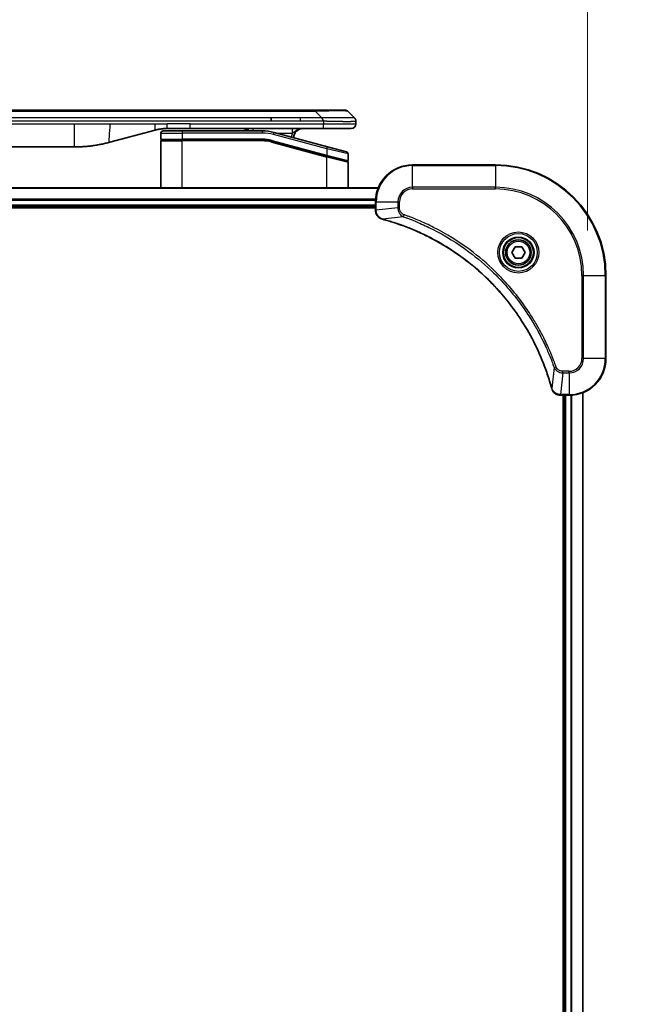
# Model space of a CAD drawing. Units: millimetres. Extents: x 0 to 11204, y 0 to 1826.
# Drawn here: x 3633 to 3765, y 858 to 1072 of the extents above; entities that cross this region are included whole.
import ezdxf

# ---------------------------------------------------------------- set-up
doc = ezdxf.new("R2010")
doc.units = ezdxf.units.MM
for name, color, linetype, lineweight in [('Dimension (ISO)', 7, 'Continuous', 18), ('Dimension (ISO) @ 1', 7, 'Continuous', 18), ('Visible (ISO)', 7, 'Continuous', 35), ('Visible Narrow (ISO)', 7, 'Continuous', 25)]:
    doc.layers.add(name, color=color, linetype=linetype, lineweight=lineweight)
doc.styles.add('Note Text (TK)', font='MS PGothic.ttf')
doc.dimstyles.new('Default - Method 1b (TK)', dxfattribs={"dimscale": 5, "dimtxt": 2.5, "dimasz": 2.5, "dimexe": 1, "dimexo": 1.5, "dimgap": 1, "dimtad": 1, "dimtoh": 1, "dimrnd": 1e-08, "dimdsep": 46, "dimtxsty": 'Note Text (TK)', "dimblk": 'OPEN', "dimcen": 0.09, "dimdle": 5, "dimclrd": 100, "dimclre": 100, "dimclrt": 7, "dimadec": 1, "dimazin": 1, "dimtfac": 1, "dimtmove": 0, "dimatfit": 3, "dimldrblk": 'OPEN', "dimfxl": 1, "dimtolj": 1, "dimlwd": -1, "dimlwe": -1, "dimarcsym": 0})

# ---------------------------------------------------------------- blocks, each defined once
blk = doc.blocks.new('_Open')
at = {"color": 0, "linetype": 'ByBlock', "lineweight": -2}
for p, q in [((-1, 0.167), (0, 0)), ((-1, -0.167), (0, 0)), ((0, 0), (-1, 0))]:
    blk.add_line(p, q, dxfattribs=at)
blk = doc.blocks.new('*D44')
at = {"layer": 'Defpoints', "color": 0}
for p in [(3756.58, 1127.05), (3456.58, 1016.23), (3756.58, 1016.23)]:
    blk.add_point(p, dxfattribs=at)
at = {"layer": 'Dimension (ISO)', "color": 100}
for p, q in [((3456.58, 1025.98), (3456.58, 1133.55)), ((3756.58, 1025.98), (3756.58, 1133.55)), ((3472.83, 1127.05), (3740.33, 1127.05))]:
    blk.add_line(p, q, dxfattribs=at)
at = {"layer": 'Dimension (ISO)', "color": 100, "xscale": 16.25, "yscale": 16.25, "zscale": 16.25, "rotation": 180}
blk.add_blockref('_Open', (3456.58, 1127.05), dxfattribs=at)
at = {"layer": 'Dimension (ISO)', "color": 100, "xscale": 16.25, "yscale": 16.25, "zscale": 16.25}
blk.add_blockref('_Open', (3756.58, 1127.05), dxfattribs=at)
at = {"layer": 'Dimension (ISO)', "color": 7, "insert": (3443.63, 1143.75), "char_height": 16.25, "attachment_point": 4, "style": 'Note Text (TK)'}
blk.add_mtext('\\A1;\\fMS PGothic|b0|i0;{\\H16.1850;300±0.5 (ケース外形 / External)}', dxfattribs=at)

msp = doc.modelspace()

# ---------------------------------------------------------------- linework, layer by layer
at = {"layer": 'Visible (ISO)'}
for p, q in [((3694.3043, 1052.1295), (3518.8599, 1052.1295)), ((3697.5539, 1052.1295), (3694.3043, 1052.1295)), ((3697.5539, 1052.1295), (3703.9179, 1052.1295)), ((3706.0392, 1050.4224), (3704.625, 1051.8366)), ((3687.9377, 1049.7153), (3687.9377, 1050.4224)), ((3706.3321, 1049.7131), (3706.3321, 1049.7153)), ((3706.3321, 1049.7131), (3706.3321, 1049.1295)), ((3662.7745, 1047.7888), (3652.933, 1045.1517)), ((3664.0321, 1047.1295), (3664.0321, 1045.8295)), ((3664.5321, 1047.6295), (3668.6321, 1047.6295)), ((3670.3627, 1048.1295), (3665.3627, 1048.1295)), ((3686.0155, 1047.6295), (3668.6321, 1047.6295)), ((3699.2609, 1048.1295), (3670.3627, 1048.1295)), ((3700.1615, 1044.1919), (3688.6037, 1047.2888)), ((3705.3321, 1048.1295), (3699.2609, 1048.1295)), ((3664.0321, 1035.2295), (3664.0321, 1045.4295)), ((3664.2321, 1045.6295), (3668.6321, 1045.6295)), ((3664.2321, 1045.6295), (3668.6321, 1045.6295)), ((3686.0155, 1045.6295), (3668.6321, 1045.6295)), ((3686.0155, 1045.6295), (3668.6321, 1045.6295)), ((3688.0861, 1045.3569), (3699.9803, 1042.1699)), ((3688.0861, 1045.3569), (3700.0838, 1042.1421)), ((3567.9957, 1044.1295), (3645.1684, 1044.1295)), ((3700.1615, 1044.1919), (3704.2615, 1043.0933)), ((3700.0838, 1042.1421), (3704.3803, 1040.9909)), ((3700.0838, 1042.1421), (3704.4838, 1040.9631)), ((3704.6321, 1042.6103), (3704.6321, 1041.1841)), ((3704.6321, 1035.2295), (3704.6321, 1040.77)), ((3736.5821, 1040.2295), (3718.5821, 1040.2295)), ((3711.1659, 1035.2295), (3501.9983, 1035.2295)), ((3710.5821, 1032.2295), (3710.5821, 1030.3985)), ((3502.5821, 1031.2295), (3710.5821, 1031.2295)), ((3502.5821, 1030.9295), (3710.5821, 1030.9295)), ((3710.5821, 1030.3985), (3710.5821, 1030.3831)), ((3740.1387, 1021.2295), (3740.8604, 1022.4795)), ((3740.8604, 1022.4795), (3742.3038, 1022.4795)), ((3742.3038, 1022.4795), (3743.0254, 1021.2295)), ((3740.8604, 1019.9795), (3740.1387, 1021.2295)), ((3742.3038, 1019.9795), (3740.8604, 1019.9795)), ((3743.0254, 1021.2295), (3742.3038, 1019.9795)), ((3760.5821, 998.2295), (3760.5821, 1016.2295)), ((3750.7357, 990.2295), (3750.7511, 990.2295)), ((3750.7511, 990.2295), (3752.5821, 990.2295)), ((3751.2821, 990.2295), (3751.2821, 582.2295)), ((3751.5821, 990.2295), (3751.5821, 582.2295)), ((3755.5821, 581.6457), (3755.5821, 990.8133))]:
    msp.add_line(p, q, dxfattribs=at)
for radius in [3.25, 2.75]:
    msp.add_circle((3741.5821, 1021.2295), radius, dxfattribs=at)
for centre, radius, start, end in [((3703.9179, 1051.1295), 1, 44.999998, 89.999998), ((3664.5321, 1047.1295), 0.5, 90, 180), ((3681.654, 1046.1295), 2, 48.590378, 90), ((3686.0155, 1037.6295), 10, 75, 90), ((3694.8321, 1046.1295), 2, 90, 179.248449), ((3705.3321, 1049.1295), 1, 270.000003, 0.000003), ((3664.2321, 1045.8295), 0.2, 179.999998, 270), ((3664.2321, 1045.4295), 0.2, 90, 180.000002), ((3686.0155, 1037.6295), 8, 75, 90), ((3686.0155, 1037.6295), 8, 75, 90), ((3704.1321, 1042.6103), 0.5, 0, 75), ((3704.4321, 1041.1841), 0.2, 255.000001, 359.999997), ((3704.4321, 1040.77), 0.2, 0, 75), ((3718.5821, 1032.2295), 8, 90, 180), ((3736.5821, 1016.2295), 24, 0, 90), ((3752.5821, 998.2295), 8, 270, 0)]:
    msp.add_arc(centre, radius, start, end, dxfattribs=at)
for points, knots in [([(3699.261, 1049.7131), (3699.2613, 1049.7306), (3699.2604, 1049.7483), (3699.2566, 1049.7831), (3699.2536, 1049.8002), (3699.246, 1049.834), (3699.2413, 1049.8507), (3699.2304, 1049.8837), (3699.2242, 1049.9), (3699.2039, 1049.9482), (3699.1878, 1049.9797), (3699.1533, 1050.041), (3699.1348, 1050.0709), (3699.0976, 1050.1292), (3699.0791, 1050.1577), (3699.0442, 1050.2135), (3699.028, 1050.2408), (3699.0072, 1050.2808), (3699.0008, 1050.294), (3698.9896, 1050.3202), (3698.9847, 1050.3332), (3698.9767, 1050.359), (3698.9735, 1050.3718), (3698.9692, 1050.3973), (3698.9681, 1050.41), (3698.9681, 1050.4224)], [0, 0, 0, 0, 0.06389862, 0.06389862, 0.12721911, 0.12721911, 0.19005817, 0.19005817, 0.25250562, 0.25250562, 0.37650585, 0.37650585, 0.49991093, 0.49991093, 0.62332646, 0.62332646, 0.74735854, 0.74735854, 0.80983041, 0.80983041, 0.87269995, 0.87269995, 0.93605741, 0.93605741, 1, 1, 1, 1]), ([(3706.0392, 1050.4224), (3706.0516, 1050.41), (3706.0638, 1050.3973), (3706.0757, 1050.3845), (3706.0875, 1050.3718), (3706.0989, 1050.359), (3706.11, 1050.346), (3706.1209, 1050.3332), (3706.1316, 1050.3202), (3706.1418, 1050.307), (3706.152, 1050.294), (3706.1618, 1050.2807), (3706.1712, 1050.2673), (3706.1899, 1050.2407), (3706.207, 1050.2135), (3706.2224, 1050.1855), (3706.2378, 1050.1577), (3706.2515, 1050.1292), (3706.2636, 1050.1), (3706.2756, 1050.0708), (3706.2859, 1050.0409), (3706.2946, 1050.0104), (3706.3034, 1049.9796), (3706.3105, 1049.9482), (3706.316, 1049.9162), (3706.3188, 1049.9), (3706.3212, 1049.8837), (3706.3232, 1049.8673), (3706.3252, 1049.8507), (3706.3269, 1049.834), (3706.3282, 1049.8172), (3706.3295, 1049.8002), (3706.3305, 1049.7831), (3706.3311, 1049.7658), (3706.3318, 1049.7483), (3706.3321, 1049.7306), (3706.3321, 1049.7131)], [0, 0, 0, 0, 0.06393414, 0.06393414, 0.06393414, 0.12727971, 0.12727971, 0.12727971, 0.19013505, 0.19013505, 0.19013505, 0.25259143, 0.25259143, 0.25259143, 0.37659236, 0.37659236, 0.37659236, 0.49998231, 0.49998231, 0.49998231, 0.62337432, 0.62337432, 0.62337432, 0.74738158, 0.74738158, 0.74738158, 0.8098428, 0.8098428, 0.8098428, 0.87270421, 0.87270421, 0.87270421, 0.93605712, 0.93605712, 0.93605712, 1, 1, 1, 1]), ([(3665.3627, 1048.1295), (3665.308, 1048.1295), (3665.2531, 1048.129), (3665.1437, 1048.1272), (3665.089, 1048.1259), (3664.9253, 1048.1205), (3664.8162, 1048.1152), (3664.653, 1048.1044), (3664.5986, 1048.1004), (3664.49, 1048.0915), (3664.4358, 1048.0866), (3664.3274, 1048.0759), (3664.2732, 1048.0701), (3664.1643, 1048.0576), (3664.1096, 1048.0508), (3664.0017, 1048.0366), (3663.9485, 1048.0291), (3663.8415, 1048.0133), (3663.7877, 1048.0048), (3663.6263, 1047.9782), (3663.5191, 1047.9587), (3663.3587, 1047.9268), (3663.3053, 1047.9157), (3663.1987, 1047.8927), (3663.1454, 1047.8807), (3663.0391, 1047.8559), (3662.986, 1047.8431), (3662.88, 1047.8166), (3662.8272, 1047.8029), (3662.7745, 1047.7888)], [0, 0, 0, 0, 0.06260386, 0.06260386, 0.1251107, 0.1251107, 0.24990167, 0.24990167, 0.31222633, 0.31222633, 0.37452597, 0.37452597, 0.43681836, 0.43681836, 0.49993838, 0.49993838, 0.56147382, 0.56147382, 0.62390351, 0.62390351, 0.74898571, 0.74898571, 0.81163675, 0.81163675, 0.87435758, 0.87435758, 0.93714608, 0.93714608, 1, 1, 1, 1]), ([(3652.933, 1045.1517), (3652.7813, 1045.1111), (3652.6297, 1045.0717), (3652.4774, 1045.0335), (3652.3245, 1044.9951), (3652.1709, 1044.9578), (3652.0169, 1044.9217), (3651.8622, 1044.8854), (3651.7071, 1044.8503), (3651.5516, 1044.8164), (3651.3953, 1044.7824), (3651.2385, 1044.7496), (3651.0814, 1044.718), (3651.0715, 1044.716), (3651.0617, 1044.714), (3651.0518, 1044.7121), (3650.9038, 1044.6825), (3650.7554, 1044.6539), (3650.6065, 1044.6265), (3650.4472, 1044.5971), (3650.2873, 1044.569), (3650.127, 1044.5421), (3649.9662, 1044.5152), (3649.8048, 1044.4895), (3649.643, 1044.4651), (3649.4806, 1044.4406), (3649.3178, 1044.4174), (3649.1545, 1044.3955), (3649.1451, 1044.3942), (3649.1356, 1044.393), (3649.1262, 1044.3917), (3648.9717, 1044.3712), (3648.8169, 1044.3518), (3648.6617, 1044.3336), (3648.4965, 1044.3142), (3648.3309, 1044.2962), (3648.1649, 1044.2795), (3647.9987, 1044.2628), (3647.8322, 1044.2475), (3647.6653, 1044.2336), (3647.4972, 1044.2196), (3647.3289, 1044.2069), (3647.1602, 1044.1957), (3646.9945, 1044.1847), (3646.8285, 1044.175), (3646.6623, 1044.1667), (3646.4971, 1044.1585), (3646.3317, 1044.1516), (3646.1661, 1044.1461), (3645.9988, 1044.1405), (3645.8308, 1044.1363), (3645.6632, 1044.1336), (3645.4982, 1044.1309), (3645.3335, 1044.1295), (3645.1684, 1044.1295)], [0, 0, 0, 0, 0.06118993, 0.06118993, 0.06118993, 0.12257954, 0.12257954, 0.12257954, 0.18421274, 0.18421274, 0.18421274, 0.24613532, 0.24613532, 0.24613532, 0.25001736, 0.25001736, 0.25001736, 0.30834527, 0.30834527, 0.30834527, 0.37079445, 0.37079445, 0.37079445, 0.43347362, 0.43347362, 0.43347362, 0.49637343, 0.49637343, 0.49637343, 0.50001093, 0.50001093, 0.50001093, 0.5594953, 0.5594953, 0.5594953, 0.62278616, 0.62278616, 0.62278616, 0.68614643, 0.68614643, 0.68614643, 0.74996872, 0.74996872, 0.74996872, 0.81265414, 0.81265414, 0.81265414, 0.87498553, 0.87498553, 0.87498553, 0.93795641, 0.93795641, 0.93795641, 1, 1, 1, 1]), ([(3710.5821, 1030.3831), (3710.5821, 1030.1226), (3710.6336, 1029.8621), (3710.8368, 1029.369), (3710.993, 1029.1386), (3711.3384, 1028.8028), (3711.5115, 1028.6809), (3711.8157, 1028.5312), (3711.9381, 1028.4852), (3712.0635, 1028.4515)], [-0.196787795, -0.196787795, -0.196787795, -0.196787795, -0.138164041, -0.138164041, -0.076757801, -0.076757801, -0.029522231, -0.029522231, 0, 0, 0, 0]), ([(3712.0635, 1028.4515), (3712.0755, 1028.4483), (3712.0875, 1028.4451), (3712.1116, 1028.4386), (3712.1237, 1028.4353), (3712.1358, 1028.432)], [0.00000000006, 0.00000000006, 0.00000000006, 0.00000000006, 0.00379309206, 0.00379309206, 0.00758618406, 0.00758618406, 0.00758618406, 0.00758618406]), ([(3712.1358, 1028.432), (3712.3446, 1028.3757), (3712.553, 1028.318), (3712.9602, 1028.2026), (3713.1589, 1028.145), (3713.7613, 1027.9665), (3714.1638, 1027.8419), (3715.086, 1027.544), (3715.6046, 1027.3674), (3716.6148, 1027.0055), (3717.1066, 1026.8208), (3718.3181, 1026.3449), (3719.0343, 1026.0449), (3720.6653, 1025.3183), (3721.5752, 1024.8807), (3723.6369, 1023.8143), (3724.7795, 1023.1674), (3727.3473, 1021.5823), (3728.7547, 1020.6149), (3732.0573, 1018.0968), (3733.8985, 1016.4753), (3737.7689, 1012.5485), (3739.7278, 1010.1736), (3743.7177, 1004.3574), (3745.5929, 1000.8099), (3747.4243, 996.1057), (3747.7792, 995.1045), (3748.2765, 993.5523), (3748.4409, 993.0084), (3748.6607, 992.2362), (3748.7234, 992.0099), (3748.7846, 991.7833)], [0, 0, 0, 0, 0.06549657, 0.06549657, 0.12817861, 0.12817861, 0.2557943, 0.2557943, 0.42169471, 0.42169471, 0.58081118, 0.58081118, 0.81593963, 0.81593963, 1.12160661, 1.12160661, 1.51897368, 1.51897368, 2.03555087, 2.03555087, 2.7767893, 2.7767893, 3.70555522, 3.70555522, 4.91295092, 4.91295092, 5.23453446, 5.23453446, 5.40661912, 5.40661912, 5.47772979, 5.47772979, 5.47772979, 5.47772979]), ([(3748.7846, 991.7833), (3748.7879, 991.7712), (3748.7911, 991.7591), (3748.7976, 991.735), (3748.8009, 991.723), (3748.8041, 991.711)], [0, 0, 0, 0, 0.003793092, 0.003793092, 0.007586184, 0.007586184, 0.007586184, 0.007586184]), ([(3748.8041, 991.711), (3748.8521, 991.532), (3748.9254, 991.3592), (3749.1748, 990.9439), (3749.3869, 990.7227), (3749.9607, 990.3455), (3750.3479, 990.2295), (3750.7357, 990.2295)], [-0.196787795, -0.196787795, -0.196787795, -0.196787795, -0.154661595, -0.154661595, -0.087259675, -0.087259675, 0, 0, 0, 0])]:
    msp.add_open_spline(points, degree=3, knots=knots, dxfattribs=at)
at = {"layer": 'Visible Narrow (ISO)'}
for p, q in [((3697.5539, 1051.8366), (3515.6102, 1051.8366)), ((3697.5539, 1051.8366), (3697.5539, 1052.1295)), ((3698.9681, 1050.4224), (3697.5539, 1051.8366)), ((3687.9377, 1050.4224), (3606.5821, 1050.4224)), ((3687.9377, 1049.7153), (3606.5821, 1049.7153)), ((3694.3043, 1050.4224), (3687.9377, 1050.4224)), ((3694.3043, 1049.7153), (3687.9377, 1049.7153)), ((3698.9681, 1050.4224), (3694.3043, 1050.4224)), ((3694.3043, 1049.7153), (3694.3043, 1050.4224)), ((3699.261, 1049.7131), (3699.261, 1049.1295)), ((3567.9957, 1049.1295), (3645.1684, 1049.1295)), ((3645.1684, 1049.1295), (3652.933, 1049.1295)), ((3645.1684, 1049.1295), (3645.1684, 1044.1295)), ((3652.933, 1049.1295), (3662.7745, 1049.1295)), ((3662.7745, 1049.1295), (3665.3627, 1049.1295)), ((3664.0321, 1047.1295), (3668.6321, 1047.1295)), ((3670.3627, 1049.1295), (3665.3627, 1049.1295)), ((3665.3627, 1048.1295), (3665.3627, 1049.1295)), ((3668.6321, 1047.6295), (3668.6321, 1047.1295)), ((3668.6321, 1047.1295), (3668.6321, 1045.8295)), ((3686.0155, 1047.1295), (3668.6321, 1047.1295)), ((3670.3627, 1049.1295), (3699.261, 1049.1295)), ((3670.3627, 1048.1295), (3670.3627, 1049.1295)), ((3686.0155, 1047.6295), (3686.0155, 1047.1295)), ((3688.4743, 1046.8058), (3688.6037, 1047.2888)), ((3689.1981, 1047.1295), (3692.5408, 1047.1295)), ((3699.261, 1049.1295), (3706.3321, 1049.1295)), ((3664.0321, 1045.8295), (3668.6321, 1045.8295)), ((3664.0321, 1045.4295), (3668.6321, 1045.4295)), ((3686.0155, 1045.8295), (3668.6321, 1045.8295)), ((3668.6321, 1035.2295), (3668.6321, 1045.4295)), ((3686.0155, 1045.4295), (3668.6321, 1045.4295)), ((3686.0155, 1045.6295), (3686.0155, 1045.8295)), ((3686.0155, 1045.4295), (3686.0155, 1045.6295)), ((3688.0861, 1045.3569), (3688.0343, 1045.1637)), ((3688.0343, 1045.1637), (3700.0321, 1041.9489)), ((3688.1379, 1045.5501), (3688.0861, 1045.3569)), ((3688.1379, 1045.5501), (3700.0321, 1042.363)), ((3700.0321, 1043.7089), (3688.4743, 1046.8058)), ((3700.0321, 1043.7089), (3700.1615, 1044.1919)), ((3704.6321, 1042.6103), (3700.0321, 1043.7089)), ((3700.0321, 1043.7089), (3700.0321, 1042.363)), ((3699.9803, 1042.1699), (3700.0321, 1042.363)), ((3700.0321, 1042.363), (3704.6321, 1041.1841)), ((3700.0321, 1041.9489), (3700.0838, 1042.1421)), ((3700.0321, 1035.2295), (3700.0321, 1041.9489)), ((3704.6321, 1040.77), (3700.0321, 1041.9489)), ((3718.5821, 1040.0831), (3718.5821, 1040.2295)), ((3718.5821, 1040.0831), (3736.5821, 1040.0831)), ((3718.5821, 1035.3759), (3718.5821, 1040.0831)), ((3736.5821, 1040.0831), (3736.5821, 1040.2295)), ((3736.5821, 1040.0831), (3736.5821, 1035.3759)), ((3502.026, 1035.16), (3711.1381, 1035.16)), ((3718.5821, 1035.3759), (3718.5821, 1035.0224)), ((3736.5821, 1035.3759), (3718.5821, 1035.3759)), ((3718.5821, 1035.0224), (3736.5821, 1035.0224)), ((3736.5821, 1035.0224), (3736.5821, 1035.3759)), ((3710.6039, 1032.8195), (3502.5603, 1032.8195)), ((3502.574, 1032.589), (3710.5901, 1032.589)), ((3710.5821, 1032.2295), (3710.7285, 1032.2295)), ((3710.7285, 1030.3985), (3710.7285, 1032.2295)), ((3710.7285, 1032.2295), (3715.4356, 1032.2295)), ((3715.4356, 1032.2295), (3715.4356, 1030.8924)), ((3715.4356, 1032.2295), (3715.7892, 1032.2295)), ((3715.7892, 1030.8924), (3715.7892, 1032.2295)), ((3710.5821, 1031.5295), (3502.5821, 1031.5295)), ((3710.7285, 1030.3985), (3710.5821, 1030.3985)), ((3715.4356, 1030.8924), (3710.7285, 1030.3985)), ((3715.4356, 1030.8924), (3715.7892, 1030.8924)), ((3716.6114, 1028.9917), (3712.1437, 1028.461)), ((3716.6114, 1028.9917), (3716.7648, 1029.4243)), ((3755.375, 1016.2295), (3755.375, 998.2295)), ((3755.7285, 1016.2295), (3755.375, 1016.2295)), ((3755.7285, 998.2295), (3755.7285, 1016.2295)), ((3755.7285, 1016.2295), (3760.4356, 1016.2295)), ((3760.4356, 1016.2295), (3760.4356, 998.2295)), ((3760.4356, 1016.2295), (3760.5821, 1016.2295)), ((3755.7285, 998.2295), (3755.375, 998.2295)), ((3760.4356, 998.2295), (3755.7285, 998.2295)), ((3760.4356, 998.2295), (3760.5821, 998.2295)), ((3749.3443, 996.2588), (3748.8136, 991.7911)), ((3749.3443, 996.2588), (3749.7769, 996.4122)), ((3751.245, 995.0831), (3750.7511, 990.3759)), ((3752.5821, 995.4366), (3751.245, 995.4366)), ((3751.245, 995.0831), (3751.245, 995.4366)), ((3751.245, 995.0831), (3752.5821, 995.0831)), ((3752.5821, 995.0831), (3752.5821, 995.4366)), ((3752.5821, 995.0831), (3752.5821, 990.3759)), ((3752.5821, 990.3759), (3750.7511, 990.3759)), ((3750.7511, 990.2295), (3750.7511, 990.3759)), ((3751.8821, 582.2295), (3751.8821, 990.2295)), ((3752.5821, 990.3759), (3752.5821, 990.2295)), ((3752.9416, 990.2376), (3752.9416, 582.2214)), ((3753.172, 582.2077), (3753.172, 990.2513)), ((3755.5125, 990.7856), (3755.5125, 581.6734))]:
    msp.add_line(p, q, dxfattribs=at)
for radius in [4.4571, 4.1036, 3.3964, 2.45]:
    msp.add_circle((3741.5821, 1021.2295), radius, dxfattribs=at)
for centre, radius, start, end in [((3686.0155, 1037.6295), 9.5, 75.000004, 89.999996), ((3694.8321, 1046.1295), 2.5, 156.421808, 176.355834), ((3686.0155, 1037.6295), 8.2, 75.000011, 89.99999), ((3718.5821, 1032.2295), 7.8536, 90, 180), ((3736.5821, 1016.2295), 23.8536, 0, 90), ((3718.5821, 1032.2295), 3.1464, 90, 180), ((3718.5821, 1032.2295), 2.7929, 90, 180), ((3736.5821, 1016.2295), 19.1464, 0, 90), ((3736.5821, 1016.2295), 18.7929, 0, 90), ((3752.5821, 998.2295), 2.7929, 270, 0), ((3752.5821, 998.2295), 7.8536, 270, 0), ((3752.5821, 998.2295), 3.1464, 270, 0)]:
    msp.add_arc(centre, radius, start, end, dxfattribs=at)
for centre, major_axis, ratio, start_param, end_param in [((3691.1896, 1051.1295), (-13.4415, -0.6951), 0.03187132, 3.1703227, 4.21750665), ((3683.9455, 1047.1295), (0, 1), 0.00016351, 6.28318421, 7.33038254), ((3686.2692, 1039.556), (-6.7106, 0.8835), 0.8652906, 4.56139819, 4.86337977), ((3711.0821, 1030.3831), (-0.5, 0), 0.00935385, 0, 0.78591171), ((3712.1932, 1028.9344), (-0.1296, -0.4829), 0.14287502, 5.88309318, 6.28318531), ((3712.2662, 1028.9148), (-0.1303, -0.4827), 0.00038233, 0, 0.34837257), ((3749.2673, 991.9136), (-0.4827, -0.1303), 0.00038233, 5.93481275, 6.28318532), ((3749.287, 991.8406), (-0.4829, -0.1296), 0.14287502, 0, 0.40009213), ((3750.7357, 990.7295), (0, -0.5), 0.00935385, 5.4972736, 6.28318531)]:
    msp.add_ellipse(centre, major_axis=major_axis, ratio=ratio, start_param=start_param, end_param=end_param, dxfattribs=at)
for points, knots in [([(3699.261, 1049.7131), (3699.2448, 1049.7131), (3699.2284, 1049.7131), (3699.2119, 1049.7131), (3699.1957, 1049.7131), (3699.1793, 1049.7131), (3699.1628, 1049.7132), (3699.1287, 1049.7132), (3699.0939, 1049.7133), (3699.059, 1049.7134), (3698.9895, 1049.7135), (3698.9188, 1049.7138), (3698.8493, 1049.714), (3698.7784, 1049.7143), (3698.7086, 1049.7145), (3698.6422, 1049.7148), (3698.6091, 1049.7149), (3698.5769, 1049.715), (3698.5458, 1049.7151), (3698.5122, 1049.7152), (3698.4799, 1049.7152), (3698.4494, 1049.7153), (3698.4247, 1049.7153), (3698.4012, 1049.7153), (3698.379, 1049.7153), (3698.3735, 1049.7153), (3698.3681, 1049.7153), (3698.3626, 1049.7153), (3698.3347, 1049.7154), (3698.3067, 1049.7153), (3698.2787, 1049.7153), (3698.2227, 1049.7153), (3698.1668, 1049.7153), (3698.1108, 1049.7153), (3697.9989, 1049.7153), (3697.887, 1049.7153), (3697.7751, 1049.7153), (3697.3275, 1049.7153), (3696.8799, 1049.7153), (3696.4323, 1049.7153), (3695.723, 1049.7153), (3695.0136, 1049.7153), (3694.3043, 1049.7153)], [0, 0, 0, 0, 0.00786211, 0.00786211, 0.00786211, 0.01556505, 0.01556505, 0.01556505, 0.03149672, 0.03149672, 0.03149672, 0.06313557, 0.06313557, 0.06313557, 0.09540102, 0.09540102, 0.09540102, 0.1114991, 0.1114991, 0.1114991, 0.12889921, 0.12889921, 0.12889921, 0.14291714, 0.14291714, 0.14291714, 0.1463611, 0.1463611, 0.1463611, 0.16401835, 0.16401835, 0.16401835, 0.19933165, 0.19933165, 0.19933165, 0.26995355, 0.26995355, 0.26995355, 0.5523816, 0.5523816, 0.5523816, 1, 1, 1, 1]), ([(3706.0392, 1050.4224), (3706.0379, 1050.4236), (3706.0367, 1050.4247), (3706.034, 1050.4265), (3706.0327, 1050.4273), (3706.0282, 1050.4293), (3706.025, 1050.4302), (3706.0207, 1050.4307), (3706.0202, 1050.4307), (3706.0164, 1050.4311), (3706.0129, 1050.4311), (3706.008, 1050.431), (3706.0071, 1050.431), (3706.0047, 1050.4309), (3706.0033, 1050.4309), (3705.9995, 1050.4307), (3705.9969, 1050.4307), (3705.993, 1050.4306), (3705.9918, 1050.4306), (3705.989, 1050.4307), (3705.9874, 1050.4307), (3705.9846, 1050.4308), (3705.9834, 1050.4309), (3705.9804, 1050.4309), (3705.9786, 1050.431), (3705.9755, 1050.4311), (3705.9743, 1050.4311), (3705.9678, 1050.4312), (3705.9622, 1050.4313), (3705.955, 1050.4315), (3705.9538, 1050.4315), (3705.9386, 1050.4317), (3705.9229, 1050.4319), (3705.9042, 1050.432), (3705.9031, 1050.4321), (3705.8837, 1050.4322), (3705.8632, 1050.4323), (3705.8167, 1050.4324), (3705.7905, 1050.4324), (3705.7332, 1050.4324), (3705.7022, 1050.4323), (3705.637, 1050.4322), (3705.6032, 1050.4321), (3705.5648, 1050.4319), (3705.5627, 1050.4319), (3705.522, 1050.4318), (3705.4809, 1050.4316), (3705.3981, 1050.4313), (3705.357, 1050.4311), (3705.3086, 1050.4309), (3705.3035, 1050.4309), (3705.2496, 1050.4307), (3705.1981, 1050.4304), (3705.098, 1050.4301), (3705.0501, 1050.4299), (3704.9915, 1050.4297), (3704.9827, 1050.4297), (3704.9145, 1050.4295), (3704.8525, 1050.4293), (3704.736, 1050.429), (3704.6822, 1050.4289), (3704.6136, 1050.4288), (3704.6002, 1050.4287), (3704.5172, 1050.4286), (3704.445, 1050.4285), (3704.3331, 1050.4284), (3704.2952, 1050.4284), (3704.247, 1050.4284), (3704.2374, 1050.4284), (3704.2168, 1050.4284), (3704.2059, 1050.4284), (3704.1912, 1050.4284), (3704.1826, 1050.4284), (3704.169, 1050.4284), (3704.1542, 1050.4284), (3704.1344, 1050.4284), (3704.1095, 1050.4284), (3704.0895, 1050.4284), (3704.0593, 1050.4284), (3704.039, 1050.4284), (3703.9777, 1050.4284), (3703.9363, 1050.4284), (3703.8286, 1050.4285), (3703.7616, 1050.4286), (3703.6742, 1050.4287), (3703.6551, 1050.4287), (3703.5475, 1050.4288), (3703.4571, 1050.429), (3703.2908, 1050.4292), (3703.2156, 1050.4294), (3703.1203, 1050.4296), (3703.1013, 1050.4296), (3702.986, 1050.4298), (3702.8881, 1050.43), (3702.7074, 1050.4304), (3702.625, 1050.4306), (3702.5231, 1050.4308), (3702.5044, 1050.4308), (3702.3829, 1050.431), (3702.2789, 1050.4312), (3702.0864, 1050.4316), (3701.9981, 1050.4317), (3701.891, 1050.4319), (3701.8727, 1050.4319), (3701.6558, 1050.4322), (3701.4541, 1050.4323), (3701.2323, 1050.4324), (3701.2143, 1050.4324), (3701.0847, 1050.4324), (3700.9724, 1050.4324), (3700.7642, 1050.4323), (3700.6684, 1050.4322), (3700.5544, 1050.4321), (3700.5366, 1050.4321), (3700.4222, 1050.4319), (3700.3253, 1050.4317), (3700.2104, 1050.4315), (3700.1925, 1050.4315), (3700.1458, 1050.4314), (3700.117, 1050.4313), (3700.0772, 1050.4312), (3700.0662, 1050.4312), (3700.0373, 1050.4311), (3700.0194, 1050.4311), (3699.9871, 1050.431), (3699.9726, 1050.4309), (3699.9435, 1050.4309), (3699.9289, 1050.4308), (3699.9024, 1050.4308), (3699.8905, 1050.4308), (3699.875, 1050.4308), (3699.8713, 1050.4308), (3699.852, 1050.4308), (3699.8364, 1050.4309), (3699.787, 1050.431), (3699.7532, 1050.4311), (3699.7035, 1050.4312), (3699.6877, 1050.4313), (3699.6538, 1050.4313), (3699.6358, 1050.4314), (3699.5587, 1050.4314), (3699.4997, 1050.4313), (3699.4278, 1050.4309), (3699.4149, 1050.4309), (3699.3288, 1050.4303), (3699.2557, 1050.4294), (3699.1468, 1050.4273), (3699.1111, 1050.4265), (3699.0396, 1050.4247), (3699.0038, 1050.4236), (3698.9681, 1050.4224)], [0, 0, 0, 0, 0.00951843, 0.00951843, 0.01927017, 0.01927017, 0.03897756, 0.03897756, 0.04192115, 0.04192115, 0.05819961, 0.05819961, 0.06210716, 0.06210716, 0.0673145, 0.0673145, 0.07589045, 0.07589045, 0.07949473, 0.07949473, 0.08378297, 0.08378297, 0.08700508, 0.08700508, 0.09150359, 0.09150359, 0.09449125, 0.09449125, 0.10692923, 0.10692923, 0.1094537, 0.1094537, 0.13771659, 0.13771659, 0.13933656, 0.13933656, 0.168411, 0.168411, 0.19896324, 0.19896324, 0.22943128, 0.22943128, 0.2581017, 0.2581017, 0.2598073, 0.2598073, 0.29010163, 0.29010163, 0.31714072, 0.31714072, 0.32030271, 0.32030271, 0.35040524, 0.35040524, 0.375904, 0.375904, 0.38041489, 0.38041489, 0.4103459, 0.4103459, 0.43444291, 0.43444291, 0.44021323, 0.44021323, 0.47003429, 0.47003429, 0.48494369, 0.48494369, 0.48866986, 0.48866986, 0.49284669, 0.49284669, 0.49425893, 0.49612193, 0.49798503, 0.49984815, 0.50357136, 0.50729437, 0.50729437, 0.51474107, 0.51474107, 0.52963783, 0.52963783, 0.55297, 0.55297, 0.5594638, 0.5594638, 0.58933565, 0.58933565, 0.61331518, 0.61331518, 0.6192715, 0.6192715, 0.64928674, 0.64928674, 0.67388392, 0.67388392, 0.67939323, 0.67939323, 0.7095977, 0.7095977, 0.73473574, 0.73473574, 0.73990333, 0.73990333, 0.79588224, 0.79588224, 0.8008112, 0.8008112, 0.83141419, 0.83141419, 0.85731042, 0.85731042, 0.86211705, 0.86211705, 0.88812643, 0.88812643, 0.89290995, 0.89290995, 0.90062179, 0.90062179, 0.9035569, 0.9035569, 0.90833924, 0.90833924, 0.9122001, 0.9122001, 0.91610966, 0.91610966, 0.91926425, 0.91926425, 0.92025821, 0.92025821, 0.92440673, 0.92440673, 0.93342038, 0.93342038, 0.93763073, 0.93763073, 0.94243407, 0.94243407, 0.95812979, 0.95812979, 0.96156293, 0.96156293, 0.98100212, 0.98100212, 0.99050094, 0.99050094, 1, 1, 1, 1]), ([(3706.3321, 1049.7131), (3706.3321, 1049.7124), (3706.332, 1049.7117), (3706.3317, 1049.7103), (3706.3315, 1049.7096), (3706.3306, 1049.7076), (3706.3297, 1049.7062), (3706.3284, 1049.7045), (3706.3282, 1049.7043), (3706.3269, 1049.7028), (3706.3256, 1049.7016), (3706.3231, 1049.6996), (3706.322, 1049.6989), (3706.3196, 1049.6973), (3706.3182, 1049.6966), (3706.316, 1049.6954), (3706.3152, 1049.6951), (3706.3135, 1049.6943), (3706.3125, 1049.6939), (3706.3094, 1049.6926), (3706.3074, 1049.6918), (3706.3043, 1049.6907), (3706.3035, 1049.6904), (3706.2988, 1049.6889), (3706.2947, 1049.6876), (3706.2892, 1049.6861), (3706.2883, 1049.6858), (3706.2767, 1049.6827), (3706.2641, 1049.6799), (3706.2486, 1049.677), (3706.2478, 1049.6768), (3706.2315, 1049.6738), (3706.2139, 1049.671), (3706.173, 1049.6653), (3706.1494, 1049.6625), (3706.0968, 1049.6569), (3706.0677, 1049.6542), (3706.0057, 1049.6491), (3705.9732, 1049.6467), (3705.9359, 1049.6443), (3705.9338, 1049.6441), (3705.894, 1049.6415), (3705.8535, 1049.6392), (3705.7709, 1049.635), (3705.7294, 1049.6331), (3705.6804, 1049.6311), (3705.6752, 1049.6309), (3705.6202, 1049.6287), (3705.5674, 1049.6269), (3705.4638, 1049.6237), (3705.414, 1049.6224), (3705.3526, 1049.6209), (3705.3433, 1049.6207), (3705.2716, 1049.6191), (3705.2061, 1049.6179), (3705.0822, 1049.6159), (3705.0248, 1049.6152), (3704.9513, 1049.6144), (3704.9369, 1049.6142), (3704.8477, 1049.6133), (3704.7699, 1049.6128), (3704.6488, 1049.6122), (3704.6077, 1049.6121), (3704.5554, 1049.612), (3704.5449, 1049.612), (3704.5225, 1049.6119), (3704.5106, 1049.6119), (3704.4947, 1049.6119), (3704.4853, 1049.6119), (3704.4706, 1049.6119), (3704.4545, 1049.6119), (3704.4437, 1049.6119), (3704.4275, 1049.6119), (3704.4058, 1049.6119), (3704.3839, 1049.6119), (3704.351, 1049.6119), (3704.3289, 1049.612), (3704.2621, 1049.6121), (3704.217, 1049.6122), (3704.0994, 1049.6127), (3704.0261, 1049.6131), (3703.9305, 1049.6137), (3703.9096, 1049.6139), (3703.7921, 1049.6148), (3703.6933, 1049.6157), (3703.5115, 1049.6176), (3703.4293, 1049.6186), (3703.3253, 1049.6199), (3703.3045, 1049.6202), (3703.179, 1049.6219), (3703.0725, 1049.6234), (3702.876, 1049.6265), (3702.7867, 1049.628), (3702.6762, 1049.6299), (3702.6559, 1049.6303), (3702.5248, 1049.6326), (3702.4126, 1049.6347), (3702.2053, 1049.6388), (3702.1106, 1049.6407), (3701.9956, 1049.6431), (3701.976, 1049.6435), (3701.7449, 1049.6484), (3701.5301, 1049.6532), (3701.2943, 1049.6587), (3701.2753, 1049.6592), (3701.1384, 1049.6624), (3701.0199, 1049.6653), (3700.8007, 1049.6706), (3700.7002, 1049.6731), (3700.5807, 1049.6761), (3700.562, 1049.6766), (3700.4424, 1049.6796), (3700.3413, 1049.6822), (3700.2214, 1049.6853), (3700.2028, 1049.6858), (3700.1542, 1049.6871), (3700.1242, 1049.6879), (3700.0828, 1049.6889), (3700.0714, 1049.6892), (3700.0412, 1049.69), (3700.0227, 1049.6905), (3699.9893, 1049.6914), (3699.9744, 1049.6918), (3699.9444, 1049.6926), (3699.9294, 1049.693), (3699.9034, 1049.6937), (3699.8923, 1049.694), (3699.8779, 1049.6944), (3699.8745, 1049.6945), (3699.8577, 1049.6949), (3699.8443, 1049.6953), (3699.8042, 1049.6964), (3699.7776, 1049.6972), (3699.7269, 1049.6987), (3699.7029, 1049.6995), (3699.6403, 1049.7014), (3699.6019, 1049.7026), (3699.5551, 1049.7041), (3699.547, 1049.7043), (3699.4931, 1049.706), (3699.4478, 1049.7075), (3699.3796, 1049.7096), (3699.3569, 1049.7103), (3699.3094, 1049.7117), (3699.2847, 1049.7124), (3699.261, 1049.7131)], [0, 0, 0, 0, 0.00603093, 0.00603093, 0.01200082, 0.01200082, 0.02386453, 0.02386453, 0.0256517, 0.0256517, 0.03613138, 0.03613138, 0.04274016, 0.04274016, 0.04983235, 0.04983235, 0.05322303, 0.05322303, 0.05754644, 0.05754644, 0.0655788, 0.0655788, 0.06869046, 0.06869046, 0.08156439, 0.08156439, 0.08417983, 0.08417983, 0.11351507, 0.11351507, 0.11519956, 0.11519956, 0.14549648, 0.14549648, 0.17747096, 0.17747096, 0.20949575, 0.20949575, 0.23975641, 0.23975641, 0.24155998, 0.24155998, 0.27369023, 0.27369023, 0.30250814, 0.30250814, 0.30588615, 0.30588615, 0.33812709, 0.33812709, 0.36554526, 0.36554526, 0.3704056, 0.3704056, 0.40272297, 0.40272297, 0.4288146, 0.4288146, 0.43507034, 0.43507034, 0.46743781, 0.46743781, 0.48363607, 0.48363607, 0.48768525, 0.48768525, 0.49222443, 0.49222443, 0.49375923, 0.49578394, 0.49780875, 0.4998336, 0.4998336, 0.50387997, 0.50792604, 0.50792604, 0.51601838, 0.51601838, 0.53220268, 0.53220268, 0.55753216, 0.55753216, 0.56457512, 0.56457512, 0.59692782, 0.59692782, 0.62282899, 0.62282899, 0.6292513, 0.6292513, 0.66153724, 0.66153724, 0.68789286, 0.68789286, 0.69378262, 0.69378262, 0.72598258, 0.72598258, 0.75266521, 0.75266521, 0.75813556, 0.75813556, 0.81713068, 0.81713068, 0.82230116, 0.82230116, 0.85432155, 0.85432155, 0.88131133, 0.88131133, 0.88631061, 0.88631061, 0.91331134, 0.91331134, 0.91826749, 0.91826749, 0.92625167, 0.92625167, 0.92928915, 0.92928915, 0.9342914, 0.9342914, 0.93829671, 0.93829671, 0.94218101, 0.94218101, 0.94512943, 0.94512943, 0.94602349, 0.94602349, 0.94957856, 0.94957856, 0.95661043, 0.95661043, 0.96301317, 0.96301317, 0.97327411, 0.97327411, 0.97543021, 0.97543021, 0.98763403, 0.98763403, 0.99371993, 0.99371993, 1, 1, 1, 1]), ([(3683.1843, 1047.6295), (3683.1628, 1047.6434), (3683.1412, 1047.6571), (3683.0969, 1047.6847), (3683.0743, 1047.6986), (3683.0363, 1047.7213), (3683.0211, 1047.7302), (3682.9982, 1047.7436), (3682.9905, 1047.748), (3682.9591, 1047.7659), (3682.9353, 1047.7792), (3682.8874, 1047.8052), (3682.8632, 1047.8179), (3682.8142, 1047.843), (3682.7892, 1047.8554), (3682.7516, 1047.8734), (3682.7389, 1047.8794), (3682.7206, 1047.8878), (3682.7151, 1047.8904), (3682.7022, 1047.8962), (3682.6949, 1047.8995), (3682.6616, 1047.9143), (3682.6355, 1047.9255), (3682.5826, 1047.9472), (3682.5558, 1047.9577), (3682.5016, 1047.978), (3682.4742, 1047.9877), (3682.4247, 1048.0045), (3682.4027, 1048.0116), (3682.3749, 1048.0202), (3682.3691, 1048.0219), (3682.335, 1048.0322), (3682.3065, 1048.0402), (3682.2493, 1048.0553), (3682.2206, 1048.0624), (3682.1625, 1048.0755), (3682.1332, 1048.0816), (3682.0776, 1048.0921), (3682.0513, 1048.0967), (3681.9919, 1048.1059), (3681.9588, 1048.1103), (3681.8956, 1048.1175), (3681.8656, 1048.1204), (3681.8053, 1048.1249), (3681.7751, 1048.1266), (3681.7146, 1048.1289), (3681.6843, 1048.1295), (3681.654, 1048.1295)], [0.356400456, 0.356400456, 0.356400456, 0.356400456, 0.386783247, 0.386783247, 0.418241256, 0.418241256, 0.439180956, 0.439180956, 0.44969261, 0.44969261, 0.481978662, 0.481978662, 0.51426377, 0.51426377, 0.5471853, 0.5471853, 0.563810276, 0.563810276, 0.571025839, 0.571025839, 0.580502288, 0.580502288, 0.614168321, 0.614168321, 0.648139725, 0.648139725, 0.682549547, 0.682549547, 0.709841964, 0.709841964, 0.716966074, 0.716966074, 0.751901098, 0.751901098, 0.786828733, 0.786828733, 0.82213494, 0.82213494, 0.853625972, 0.853625972, 0.89300602, 0.89300602, 0.928571169, 0.928571169, 0.964268297, 0.964268297, 1, 1, 1, 1]), ([(3694.8321, 1048.1295), (3694.8018, 1048.1295), (3694.7715, 1048.1289), (3694.711, 1048.1266), (3694.6808, 1048.1249), (3694.6205, 1048.1204), (3694.5905, 1048.1175), (3694.5273, 1048.1103), (3694.4942, 1048.1059), (3694.4348, 1048.0967), (3694.4085, 1048.0921), (3694.3529, 1048.0816), (3694.3236, 1048.0755), (3694.2655, 1048.0624), (3694.2368, 1048.0553), (3694.1796, 1048.0402), (3694.1511, 1048.0322), (3694.117, 1048.0219), (3694.1112, 1048.0202), (3694.0831, 1048.0115), (3694.0609, 1048.0043), (3694.0114, 1047.9875), (3693.9842, 1047.9779), (3693.9303, 1047.9577), (3693.9035, 1047.9472), (3693.8506, 1047.9255), (3693.8245, 1047.9143), (3693.7912, 1047.8995), (3693.7839, 1047.8962), (3693.771, 1047.8904), (3693.7655, 1047.8878), (3693.7472, 1047.8794), (3693.7345, 1047.8734), (3693.6968, 1047.8554), (3693.6719, 1047.843), (3693.6229, 1047.8179), (3693.5987, 1047.8052), (3693.5508, 1047.7792), (3693.527, 1047.7659), (3693.4956, 1047.748), (3693.4879, 1047.7436), (3693.465, 1047.7302), (3693.4498, 1047.7213), (3693.4118, 1047.6985), (3693.3892, 1047.6847), (3693.3444, 1047.6568), (3693.3223, 1047.6427), (3693.279, 1047.6148), (3693.2578, 1047.601), (3693.2298, 1047.5824), (3693.2228, 1047.5777), (3693.2016, 1047.5636), (3693.1874, 1047.554), (3693.1531, 1047.5308), (3693.1329, 1047.517), (3693.0923, 1047.4891), (3693.072, 1047.4751), (3693.0323, 1047.4476), (3693.0128, 1047.4341), (3692.9879, 1047.4168), (3692.9825, 1047.4131), (3692.9727, 1047.4063), (3692.9684, 1047.4033), (3692.9544, 1047.3936), (3692.9447, 1047.3869), (3692.9252, 1047.3735), (3692.9155, 1047.3668), (3692.8963, 1047.3536), (3692.8869, 1047.3472), (3692.868, 1047.3344), (3692.8586, 1047.328), (3692.8446, 1047.3185), (3692.8399, 1047.3154), (3692.8306, 1047.3091), (3692.826, 1047.306), (3692.8121, 1047.2967), (3692.8028, 1047.2906), (3692.7818, 1047.2767), (3692.77, 1047.269), (3692.7517, 1047.2571), (3692.7452, 1047.2528), (3692.7295, 1047.2427), (3692.7202, 1047.2368), (3692.7017, 1047.2251), (3692.6925, 1047.2193), (3692.6739, 1047.2077), (3692.6646, 1047.202), (3692.6506, 1047.1934), (3692.6459, 1047.1906), (3692.6365, 1047.185), (3692.6318, 1047.1821), (3692.6176, 1047.1736), (3692.6081, 1047.168), (3692.5938, 1047.1597), (3692.5891, 1047.1569), (3692.5795, 1047.1514), (3692.5746, 1047.1486), (3692.565, 1047.1431), (3692.5602, 1047.1404), (3692.5505, 1047.1349), (3692.5457, 1047.1322), (3692.5408, 1047.1295)], [0, 0, 0, 0, 0.03573906, 0.03573906, 0.0714276, 0.0714276, 0.10699337, 0.10699337, 0.14637403, 0.14637403, 0.17786647, 0.17786647, 0.21317947, 0.21317947, 0.24810774, 0.24810774, 0.2830384, 0.2830384, 0.29015804, 0.29015804, 0.31779482, 0.31779482, 0.35189224, 0.35189224, 0.38586766, 0.38586766, 0.41950159, 0.41950159, 0.42897416, 0.42897416, 0.43619367, 0.43619367, 0.45278571, 0.45278571, 0.48569847, 0.48569847, 0.51800495, 0.51800495, 0.55031324, 0.55031324, 0.56081904, 0.56081904, 0.58176484, 0.58176484, 0.61321897, 0.61321897, 0.64431638, 0.64431638, 0.67427629, 0.67427629, 0.68423673, 0.68423673, 0.70443534, 0.70443534, 0.73340764, 0.73340764, 0.76260039, 0.76260039, 0.7905673, 0.7905673, 0.79836459, 0.79836459, 0.80455473, 0.80455473, 0.81845356, 0.81845356, 0.83239772, 0.83239772, 0.84581647, 0.84581647, 0.8591361, 0.8591361, 0.86571305, 0.86571305, 0.87227596, 0.87227596, 0.8852744, 0.8852744, 0.9017165, 0.9017165, 0.91074878, 0.91074878, 0.92348177, 0.92348177, 0.93619495, 0.93619495, 0.94889713, 0.94889713, 0.95520866, 0.95520866, 0.96157166, 0.96157166, 0.97435251, 0.97435251, 0.98071419, 0.98071419, 0.98716276, 0.98716276, 0.99354945, 0.99354945, 1, 1, 1, 1]), ([(3710.7287, 1030.3798), (3710.7287, 1030.3829), (3710.7286, 1030.386), (3710.7286, 1030.3923), (3710.7285, 1030.3954), (3710.7285, 1030.3985)], [-0.00153668531, -0.00153668531, -0.00153668531, -0.00153668531, -0.00076834265, -0.00076834265, 0, 0, 0, 0]), ([(3712.0469, 1028.4969), (3711.9256, 1028.5422), (3711.8112, 1028.5991), (3711.533, 1028.7704), (3711.3808, 1028.8989), (3711.081, 1029.2329), (3710.9489, 1029.4505), (3710.7758, 1029.906), (3710.7311, 1030.1424), (3710.7287, 1030.3798)], [0, 0, 0, 0, 0.029522231, 0.029522231, 0.076757801, 0.076757801, 0.138164041, 0.138164041, 0.196787795, 0.196787795, 0.196787795, 0.196787795]), ([(3715.4356, 1030.8924), (3715.438, 1030.6417), (3715.4832, 1030.3926), (3715.6484, 1029.943), (3715.7606, 1029.7401), (3716.0175, 1029.4162), (3716.1486, 1029.2868), (3716.3956, 1029.106), (3716.499, 1029.0434), (3716.6114, 1028.9917)], [-0.187504168, -0.187504168, -0.187504168, -0.187504168, -0.125670471, -0.125670471, -0.069816928, -0.069816928, -0.026852665, -0.026852665, 0, 0, 0, 0]), ([(3716.7648, 1029.4243), (3716.6805, 1029.4542), (3716.5994, 1029.4934), (3716.4007, 1029.6146), (3716.2903, 1029.7082), (3716.071, 1029.954), (3715.9726, 1030.1154), (3715.8283, 1030.4802), (3715.7892, 1030.6863), (3715.7892, 1030.8924)], [0, 0, 0, 0, 0.026852665, 0.026852665, 0.069816928, 0.069816928, 0.125670471, 0.125670471, 0.187504168, 0.187504168, 0.187504168, 0.187504168]), ([(3712.1437, 1028.461), (3712.127, 1028.4671), (3712.1106, 1028.4732), (3712.0783, 1028.4851), (3712.0625, 1028.491), (3712.0469, 1028.4969)], [-0.00758618406, -0.00758618406, -0.00758618406, -0.00758618406, -0.00379309206, -0.00379309206, -0.00000000006, -0.00000000006, -0.00000000006, -0.00000000006]), ([(3748.8136, 991.7911), (3748.7522, 992.0184), (3748.6897, 992.2444), (3748.4702, 993.0172), (3748.3058, 993.5615), (3747.8089, 995.1148), (3747.4541, 996.1167), (3745.6231, 1000.8243), (3743.7475, 1004.3747), (3739.7559, 1010.1955), (3737.7959, 1012.5721), (3733.9228, 1016.5016), (3732.0802, 1018.1241), (3728.7751, 1020.6436), (3727.3667, 1021.6114), (3724.7968, 1023.1971), (3723.6534, 1023.8441), (3721.59, 1024.9107), (3720.6794, 1025.3483), (3719.0472, 1026.0748), (3718.3305, 1026.3748), (3717.1181, 1026.8506), (3716.6259, 1027.0353), (3715.6149, 1027.3971), (3715.096, 1027.5736), (3714.1732, 1027.8712), (3713.7704, 1027.9958), (3713.1676, 1028.1742), (3712.9687, 1028.2318), (3712.5612, 1028.3471), (3712.353, 1028.4045), (3712.1437, 1028.461)], [-5.47772979, -5.47772979, -5.47772979, -5.47772979, -5.40661912, -5.40661912, -5.23453446, -5.23453446, -4.91295092, -4.91295092, -3.70555522, -3.70555522, -2.7767893, -2.7767893, -2.03555087, -2.03555087, -1.51897368, -1.51897368, -1.12160661, -1.12160661, -0.81593963, -0.81593963, -0.58081118, -0.58081118, -0.42169471, -0.42169471, -0.2557943, -0.2557943, -0.12817861, -0.12817861, -0.06549657, -0.06549657, 0, 0, 0, 0]), ([(3716.6114, 1028.9917), (3716.7065, 1028.9577), (3716.8002, 1028.9244), (3717.1099, 1028.8126), (3717.3248, 1028.7334), (3718.289, 1028.3714), (3719.0324, 1028.0731), (3720.8518, 1027.2957), (3721.9195, 1026.7974), (3725.7173, 1024.8708), (3728.3447, 1023.2406), (3732.7126, 1019.9804), (3734.5179, 1018.4373), (3737.4145, 1015.61), (3738.5603, 1014.3818), (3740.6696, 1011.8976), (3741.6397, 1010.6473), (3743.2554, 1008.3641), (3743.9242, 1007.3477), (3745.0451, 1005.5113), (3745.5117, 1004.7001), (3746.2898, 1003.2618), (3746.6108, 1002.6398), (3747.1744, 1001.4932), (3747.4209, 1000.9707), (3747.8421, 1000.0393), (3748.0202, 999.6321), (3748.3263, 998.9079), (3748.4565, 998.5918), (3748.6813, 998.0303), (3748.7773, 997.7854), (3748.9439, 997.351), (3749.0152, 997.1617), (3749.1339, 996.8417), (3749.1817, 996.7111), (3749.2678, 996.4733), (3749.3056, 996.3668), (3749.3443, 996.2588)], [-4.82621249, -4.82621249, -4.82621249, -4.82621249, -4.79590965, -4.79590965, -4.72660511, -4.72660511, -4.4843018, -4.4843018, -4.127973, -4.127973, -3.19579554, -3.19579554, -2.47873595, -2.47873595, -1.97105483, -1.97105483, -1.49272454, -1.49272454, -1.12477817, -1.12477817, -0.8417425, -0.8417425, -0.62997615, -0.62997615, -0.45517217, -0.45517217, -0.32070756, -0.32070756, -0.21727325, -0.21727325, -0.1377084, -0.1377084, -0.07650467, -0.07650467, -0.0344265, -0.0344265, 0, 0, 0, 0]), ([(3749.7769, 996.4122), (3749.7385, 996.5204), (3749.6999, 996.6285), (3749.6132, 996.8683), (3749.565, 997), (3749.4455, 997.3229), (3749.3736, 997.5138), (3749.2058, 997.952), (3749.1091, 998.199), (3748.8825, 998.7653), (3748.7515, 999.0842), (3748.443, 999.8148), (3748.2635, 1000.2255), (3747.8391, 1001.165), (3747.5906, 1001.6921), (3747.0225, 1002.8487), (3746.6989, 1003.4762), (3745.9145, 1004.9271), (3745.4442, 1005.7453), (3744.314, 1007.5978), (3743.6397, 1008.6231), (3742.0105, 1010.9263), (3741.0321, 1012.1874), (3738.9048, 1014.6932), (3737.7491, 1015.9321), (3734.8275, 1018.7838), (3733.0065, 1020.3401), (3728.6004, 1023.6278), (3725.95, 1025.2714), (3722.1191, 1027.2134), (3721.042, 1027.7156), (3719.2068, 1028.499), (3718.4568, 1028.7995), (3717.4843, 1029.1642), (3717.2675, 1029.244), (3716.9551, 1029.3566), (3716.86, 1029.3906), (3716.7648, 1029.4243)], [0, 0, 0, 0, 0.0344265, 0.0344265, 0.07650467, 0.07650467, 0.1377084, 0.1377084, 0.21727325, 0.21727325, 0.32070756, 0.32070756, 0.45517217, 0.45517217, 0.62997615, 0.62997615, 0.8417425, 0.8417425, 1.12477817, 1.12477817, 1.49272454, 1.49272454, 1.97105483, 1.97105483, 2.47873595, 2.47873595, 3.19579554, 3.19579554, 4.127973, 4.127973, 4.4843018, 4.4843018, 4.72660511, 4.72660511, 4.79590965, 4.79590965, 4.82621249, 4.82621249, 4.82621249, 4.82621249]), ([(3749.3443, 996.2588), (3749.4356, 996.0604), (3749.5593, 995.8902), (3749.8837, 995.5523), (3750.0981, 995.4021), (3750.5055, 995.2094), (3750.6924, 995.1502), (3751.0027, 995.0954), (3751.1236, 995.0842), (3751.245, 995.0831)], [-0.187502416, -0.187502416, -0.187502416, -0.187502416, -0.14010274, -0.14010274, -0.077834855, -0.077834855, -0.029936483, -0.029936483, 0, 0, 0, 0]), ([(3751.245, 995.4366), (3751.1452, 995.4366), (3751.0454, 995.4457), (3750.7902, 995.4927), (3750.6374, 995.5445), (3750.3109, 995.7127), (3750.1446, 995.8437), (3749.9112, 996.1251), (3749.8297, 996.2633), (3749.7769, 996.4122)], [0, 0, 0, 0, 0.029936483, 0.029936483, 0.077834855, 0.077834855, 0.14010274, 0.14010274, 0.187502416, 0.187502416, 0.187502416, 0.187502416]), ([(3748.8494, 991.6943), (3748.8436, 991.7099), (3748.8377, 991.7258), (3748.8257, 991.758), (3748.8197, 991.7744), (3748.8136, 991.7911)], [-0.007586184, -0.007586184, -0.007586184, -0.007586184, -0.003793092, -0.003793092, 0, 0, 0, 0]), ([(3750.7324, 990.3761), (3750.379, 990.3797), (3750.0281, 990.4777), (3749.4847, 990.7997), (3749.2741, 990.9891), (3749.0022, 991.3621), (3748.9142, 991.5213), (3748.8494, 991.6943)], [0, 0, 0, 0, 0.087259675, 0.087259675, 0.154661595, 0.154661595, 0.196787795, 0.196787795, 0.196787795, 0.196787795]), ([(3750.7511, 990.3759), (3750.7479, 990.376), (3750.7448, 990.376), (3750.7386, 990.3761), (3750.7355, 990.3761), (3750.7324, 990.3761)], [-0.00153668531, -0.00153668531, -0.00153668531, -0.00153668531, -0.00076834266, -0.00076834266, -0.00000000001, -0.00000000001, -0.00000000001, -0.00000000001])]:
    msp.add_open_spline(points, degree=3, knots=knots, dxfattribs=at)
for points in [[(3652.933, 1049.1295), (3652.933, 1047.32), (3652.4681, 1045.0272), (3652.933, 1045.1517)], [(3662.7745, 1047.7888), (3662.7042, 1047.7699), (3662.7745, 1048.5361), (3662.7745, 1049.1295)]]:
    msp.add_open_spline(points, degree=3, dxfattribs=at)
for points, weights in [([(3692.5408, 1047.1295), (3692.5408, 1047.7153), (3692.5406, 1048.1295), (3692.5406, 1048.1295)], [1, 0.804737851845, 0.804737851845, 1]), ([(3699.2609, 1048.1295), (3699.2609, 1048.1295), (3699.261, 1048.5437), (3699.261, 1049.1295)], [1, 0.804737851912, 0.804737851912, 1])]:
    msp.add_rational_spline(points, weights, degree=3, dxfattribs=at)

# ---------------------------------------------------------------- dimensions: what is measured, and where the dimension line sits
at = {"layer": 'Dimension (ISO) @ 1', "color": 100}
dim = msp.add_linear_dim(base=(3756.5821, 1127.0474), p1=(3456.5821, 1016.2295), p2=(3756.5821, 1016.2295), text='\\fMS PGothic|b0|i0;{\\H16.1850;<> (ケース外形 / External)}', dimstyle='Default - Method 1b (TK)', override={"dimscale": 1, "dimtxt": 16.25, "dimasz": 16.25, "dimexe": 6.5, "dimexo": 9.75, "dimgap": 6.5, "dimtoh": 0, "dimdec": 2, "dimcen": 0.585, "dimtol": 1, "dimlim": 0, "dimtp": 0.5, "dimtm": 0.5, "dimtdec": 2, "dimtix": 0, "dimtofl": 0, "dimtmove": 0, "dimatfit": 1}, dxfattribs=at)
dim.commit()
dim.dimension.update_dxf_attribs({"geometry": '*D44', "text_midpoint": (3606.5821, 1127.0474), "dimtype": 128})

doc.saveas('drawing.dxf')
